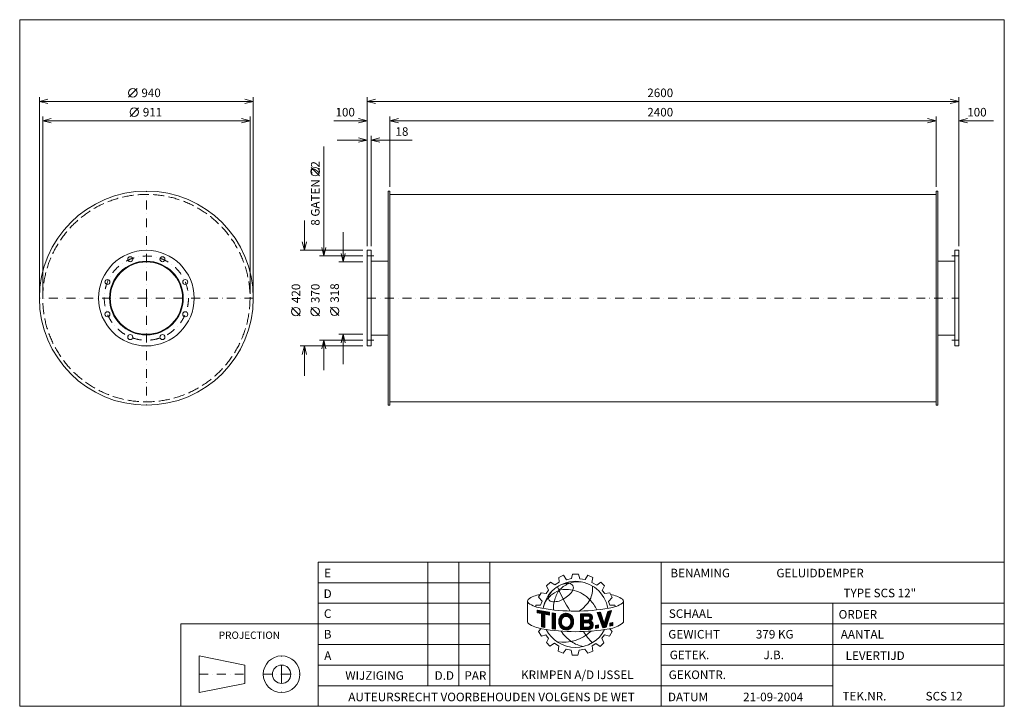
# Model space of a CAD drawing. Extents: x -559 to 3768, y -1524 to 1491.
import ezdxf
from ezdxf.enums import TextEntityAlignment as Align

# ---------------------------------------------------------------- set-up
doc = ezdxf.new("R2010")
doc.units = 0
doc.header["$MEASUREMENT"] = 0
doc.linetypes.add('DGN Style 3', pattern=[68.036761, 48.597687, -19.439075])
doc.linetypes.add('DGN Style 4', pattern=[77.804896, 38.878149, -19.439075, 0.048598, -19.439075])
doc.layers.add('Level 1', color=7, linetype='Continuous')
doc.layers.add('Level 24', color=7, linetype='Continuous')
doc.styles.add('Style-ENGINEERING', font='ENGINEERING.shx')

msp = doc.modelspace()

# ---------------------------------------------------------------- linework, layer by layer
at = {"layer": 'Level 1', "color": 7, "linetype": 'Continuous', "lineweight": 0}
for p, q in [((-80.1, 1150.7), (-42.6, 1188.2)), ((-472.1, 286.7), (-472.1, 1150.7)), ((467.9, 1131.9), (-472.1, 1131.9)), ((467.9, 286.7), (467.9, 1150.7)), ((967.9, 496.7), (967.9, 1150.7)), ((967.9, 1131.9), (3567.9, 1131.9)), ((3567.9, 496.7), (3567.9, 1150.7)), ((-74, 1065.7), (-36.5, 1103.2)), ((-457.6, 286.7), (-457.6, 1065.7)), ((453.4, 1046.9), (-457.6, 1046.9)), ((453.4, 286.7), (453.4, 1065.7)), ((821.4, 1046.9), (967.9, 1046.9)), ((1067.9, 756.7), (1067.9, 1065.7)), ((1067.9, 1046.9), (3467.9, 1046.9)), ((3467.9, 756.7), (3467.9, 1065.7)), ((3720.4, 1046.9), (3567.9, 1046.9)), ((836.7, 961.9), (967.9, 961.9)), ((985.9, 496.7), (985.9, 980.7)), ((1166.1, 961.9), (985.9, 961.9)), ((777.6, 933), (777.6, 452.9)), ((758.9, 804.6), (721.4, 842.1)), ((1067.9, 723.4), (3467.9, 723.4)), ((692.6, 609.2), (692.6, 477.9)), ((862.6, 558.2), (862.6, 426.9)), ((949.2, 477.9), (673.9, 477.9)), ((949.2, 452.9), (758.9, 452.9)), ((949.2, 426.9), (843.9, 426.9)), ((985.9, 429.9), (1059.9, 429.9)), ((3549.9, 429.9), (3475.9, 429.9)), ((673.9, 189.9), (636.4, 227.4)), ((758.9, 189.9), (721.4, 227.4)), ((843.9, 191.4), (806.4, 228.9)), ((949.2, 108.9), (843.9, 108.9)), ((862.6, -22.3), (862.6, 108.9)), ((985.9, 105.9), (1059.9, 105.9)), ((3549.9, 105.9), (3475.9, 105.9)), ((949.2, 57.9), (673.9, 57.9)), ((692.6, -73.3), (692.6, 57.9)), ((949.2, 82.9), (758.9, 82.9)), ((777.6, -48.3), (777.6, 82.9)), ((1067.9, -187.6), (3467.9, -187.6)), ((1235.2, -1434), (1235.2, -891.3)), ((1370.9, -1434), (1370.9, -891.3)), ((1506.5, -1434), (1506.5, -891.3)), ((2260.3, -1524.5), (2260.3, -891.3)), ((1810.6, -958.3), (1831, -948.6)), ((1831, -948.6), (1844.3, -968.7)), ((1866.7, -963.2), (1870.2, -944.5)), ((1870.2, -944.5), (1896.7, -944.5)), ((1896.7, -944.5), (1903, -964.4)), ((1926.2, -968), (1938, -949.1)), ((1938, -949.1), (1960.1, -958.8)), ((752.8, -981.8), (1506.5, -981.8)), ((1756, -996.1), (1773.9, -978.9)), ((1773.9, -978.9), (1792.2, -991.6)), ((1792.2, -991.6), (1812, -979.6)), ((1812, -979.6), (1810.6, -958.3)), ((1844.3, -968.7), (1866.7, -963.2)), ((1903, -964.4), (1926.2, -968)), ((1960.1, -958.8), (1955.7, -980.5)), ((1955.7, -980.5), (1976.8, -992.7)), ((1976.8, -992.7), (1994.7, -979.6)), ((1994.7, -979.6), (2010.3, -994.9)), ((2010.3, -994.9), (2000.5, -1015.6)), ((1721.6, -1045), (1732.8, -1025.6)), ((1732.8, -1025.6), (1754.1, -1029.3)), ((1754.1, -1029.3), (1765.3, -1014.8)), ((1765.3, -1014.8), (1756, -996.1)), ((2000.5, -1015.6), (2012.1, -1029.9)), ((2012.1, -1029.9), (2035, -1026.2)), ((2035, -1026.2), (2045, -1046.6)), ((752.8, -1072.2), (1506.5, -1072.2)), ((1672.8, -1064.6), (1672.8, -1154.6)), ((1708.9, -1087.2), (1708.9, -1080.1)), ((1708.9, -1080.1), (1730.2, -1080.1)), ((1736.9, -1063), (1721.6, -1045)), ((1730.2, -1080.1), (1736.9, -1063)), ((2029, -1064.4), (2045, -1046.6)), ((2033.8, -1080.2), (2029, -1064.4)), ((2055.8, -1080.2), (2033.8, -1080.2)), ((2058.6, -1087), (2055.8, -1080.2)), ((2090.3, -1071.6), (2090.7, -1071.3)), ((2094.3, -1061.7), (2094.3, -1150.5)), ((2260.3, -1072.2), (3767.8, -1072.2)), ((3014, -1524.5), (3014, -1072.2)), ((1714.9, -1102), (1769.1, -1111.8)), ((1714.9, -1113.5), (1714.9, -1102)), ((1714.9, -1102.9), (1715.7, -1102.2)), ((1714.9, -1106.2), (1718.5, -1102.7)), ((1714.9, -1109.5), (1721.3, -1103.2)), ((1714.9, -1112.9), (1724.1, -1103.7)), ((1733.7, -1117), (1714.9, -1113.5)), ((1717.2, -1113.9), (1726.9, -1104.2)), ((1720, -1114.4), (1729.7, -1104.7)), ((1722.8, -1115), (1732.5, -1105.2)), ((1725.6, -1115.5), (1735.4, -1105.7)), ((1728.4, -1116), (1738.2, -1106.2)), ((1731.1, -1116.6), (1741, -1106.7)), ((1733.7, -1117.4), (1743.8, -1107.2)), ((1733.7, -1120.7), (1746.6, -1107.7)), ((1733.7, -1124), (1749.4, -1108.2)), ((1733.7, -1127.3), (1752.2, -1108.8)), ((1733.7, -1130.6), (1755, -1109.3)), ((1733.7, -1134), (1757.8, -1109.8)), ((1733.7, -1175.5), (1733.7, -1117)), ((1733.7, -1137.3), (1748.1, -1122.8)), ((1748.1, -1179), (1748.1, -1119.8)), ((1769.1, -1123.8), (1748.1, -1119.8)), ((1750.6, -1120.3), (1760.7, -1110.3)), ((1753.4, -1120.8), (1763.5, -1110.8)), ((1756.2, -1121.4), (1766.3, -1111.3)), ((1759, -1121.9), (1769.1, -1111.8)), ((1761.8, -1122.4), (1769.1, -1115.1)), ((1764.5, -1123), (1769.1, -1118.4)), ((1767.3, -1123.5), (1769.1, -1121.8)), ((1769.1, -1123.8), (1769.1, -1111.8)), ((1781.1, -1184.2), (1781.1, -1114.6)), ((1781.1, -1114.6), (1795.6, -1116.6)), ((1781.1, -1117.3), (1783.5, -1115)), ((1781.1, -1120.7), (1786.4, -1115.4)), ((1781.1, -1124), (1789.3, -1115.8)), ((1781.1, -1127.3), (1792.2, -1116.2)), ((1781.1, -1130.6), (1795.2, -1116.6)), ((1781.1, -1133.9), (1795.4, -1119.6)), ((1781.1, -1137.2), (1795.4, -1123)), ((1795.4, -1186.4), (1795.4, -1116.2)), ((1809.7, -1153.8), (1847.3, -1116.3)), ((1809.8, -1150.4), (1844.2, -1116)), ((1810.1, -1146.8), (1840.9, -1116)), ((1810.8, -1142.8), (1837.1, -1116.5)), ((1812, -1138.3), (1832.7, -1117.6)), ((1814.6, -1132.4), (1826.8, -1120.2)), ((1836.2, -1130.7), (1850.1, -1116.8)), ((1840.5, -1129.6), (1852.7, -1117.5)), ((1843.9, -1129.5), (1855.1, -1118.4)), ((1846.9, -1129.9), (1857.4, -1119.4)), ((1849.4, -1130.7), (1859.5, -1120.6)), ((1851.8, -1131.7), (1861.5, -1121.9)), ((1853.8, -1132.9), (1863.4, -1123.3)), ((1905, -1118.8), (1944.9, -1118.3)), ((1905, -1141.1), (1927.6, -1118.5)), ((1905, -1134.5), (1920.9, -1118.6)), ((1905, -1137.8), (1924.2, -1118.6)), ((1905, -1127.9), (1914.2, -1118.7)), ((1905, -1131.2), (1917.5, -1118.7)), ((1905, -1118.8), (1905, -1188)), ((1905, -1121.2), (1907.5, -1118.8)), ((1905, -1124.6), (1910.8, -1118.8)), ((1920.7, -1128.7), (1931, -1118.5)), ((1924.1, -1128.7), (1934.3, -1118.5)), ((1927.4, -1128.7), (1937.7, -1118.4)), ((1930.8, -1128.6), (1941, -1118.4)), ((1934.2, -1128.6), (1944.4, -1118.3)), ((1937.5, -1128.5), (1947, -1119)), ((1940.6, -1128.7), (1949.3, -1120.1)), ((1942.8, -1129.9), (1951.3, -1121.4)), ((1944.5, -1131.4), (1953.1, -1122.9)), ((1945.8, -1133.5), (1954.6, -1124.7)), ((1978.2, -1113.1), (1993.8, -1111.1)), ((1978.2, -1113.1), (2003, -1179.8)), ((1978.9, -1115), (1981.1, -1112.7)), ((1979.8, -1117.4), (1984.9, -1112.2)), ((1980.7, -1119.8), (1988.7, -1111.7)), ((1981.6, -1122.2), (1992.5, -1111.3)), ((1982.5, -1124.6), (1994.4, -1112.7)), ((1983.4, -1127), (1995.2, -1115.2)), ((1984.3, -1129.5), (1996, -1117.7)), ((1985.2, -1131.9), (1996.8, -1120.2)), ((1986.1, -1134.3), (1997.7, -1122.7)), ((1993.8, -1111.1), (2010.1, -1160.5)), ((2010.1, -1160.5), (2025.9, -1107.7)), ((2016, -1140.8), (2036.7, -1120.2)), ((2017.4, -1136.1), (2038.2, -1115.3)), ((2018.4, -1177.4), (2041.7, -1104.3)), ((2018.9, -1131.4), (2039.8, -1110.4)), ((2020.3, -1126.6), (2041.4, -1105.5)), ((2021.7, -1121.9), (2038.6, -1105)), ((2023.1, -1117.2), (2034.4, -1105.9)), ((2024.5, -1112.4), (2030.1, -1106.8)), ((2025.9, -1107.7), (2041.7, -1104.3)), ((2025.9, -1107.7), (2025.9, -1107.7)), ((752.8, -1162.7), (149.8, -1162.7)), ((149.8, -1162.7), (149.8, -1524.5)), ((752.8, -1162.7), (1506.5, -1162.7)), ((1733.7, -1140.6), (1748.1, -1126.1)), ((1733.7, -1143.9), (1748.1, -1129.4)), ((1733.7, -1147.2), (1748.1, -1132.7)), ((1733.7, -1150.5), (1748.1, -1136)), ((1733.7, -1153.8), (1748.1, -1139.4)), ((1733.7, -1157.2), (1748.1, -1142.7)), ((1733.7, -1160.5), (1748.1, -1146)), ((1733.7, -1163.8), (1748.1, -1149.3)), ((1733.7, -1167.1), (1748.1, -1152.6)), ((1733.7, -1170.4), (1748.1, -1155.9)), ((1733.7, -1173.7), (1748.1, -1159.3)), ((1734.9, -1175.8), (1748.1, -1162.6)), ((1737.6, -1176.5), (1748.1, -1165.9)), ((1781.1, -1140.6), (1795.4, -1126.3)), ((1781.1, -1143.9), (1795.4, -1129.6)), ((1781.1, -1147.2), (1795.4, -1132.9)), ((1781.1, -1150.5), (1795.4, -1136.2)), ((1781.1, -1153.8), (1795.4, -1139.5)), ((1781.1, -1157.1), (1795.4, -1142.9)), ((1781.1, -1160.4), (1795.4, -1146.2)), ((1781.1, -1163.8), (1795.4, -1149.5)), ((1781.1, -1167.1), (1795.4, -1152.8)), ((1781.1, -1170.4), (1795.4, -1156.1)), ((1781.1, -1173.7), (1795.4, -1159.4)), ((1781.1, -1177), (1795.4, -1162.7)), ((1781.1, -1180.3), (1795.4, -1166.1)), ((1809.9, -1156.9), (1824.4, -1142.4)), ((1810.3, -1159.9), (1823.4, -1146.8)), ((1810.8, -1162.7), (1822.3, -1151.2)), ((1811.5, -1165.3), (1822.2, -1154.6)), ((1812.2, -1167.9), (1822.5, -1157.6)), ((1813.2, -1170.2), (1823.1, -1160.4)), ((1814.3, -1172.5), (1823.8, -1162.9)), ((1815.5, -1174.5), (1824.7, -1165.3)), ((1816.9, -1176.5), (1825.8, -1167.6)), ((1840.5, -1189.4), (1875, -1154.9)), ((1843.7, -1189.4), (1874.8, -1158.4)), ((1847.4, -1189.1), (1874.3, -1162.2)), ((1851.6, -1188.2), (1873.5, -1166.3)), ((1855.7, -1134.4), (1865.2, -1124.9)), ((1857.4, -1136), (1866.8, -1126.6)), ((1858.8, -1137.9), (1868.3, -1128.4)), ((1860.1, -1139.9), (1869.7, -1130.3)), ((1860.6, -1166), (1875, -1151.5)), ((1861.1, -1142.2), (1871, -1132.4)), ((1861.9, -1144.8), (1872.1, -1134.5)), ((1862.1, -1161.1), (1874.9, -1148.3)), ((1862.3, -1147.7), (1873, -1137)), ((1862.8, -1150.4), (1873.6, -1139.7)), ((1862.8, -1157.1), (1874.6, -1145.3)), ((1863, -1153.6), (1874.2, -1142.4)), ((1905, -1144.4), (1919, -1130.5)), ((1905, -1147.8), (1919, -1133.8)), ((1905, -1151.1), (1919, -1137.1)), ((1905, -1154.4), (1919, -1140.4)), ((1905, -1157.7), (1919, -1143.8)), ((1905, -1171), (1930.3, -1145.7)), ((1905, -1164.3), (1923.5, -1145.8)), ((1905, -1167.7), (1926.9, -1145.8)), ((1905, -1161), (1920.2, -1145.9)), ((1905, -1174.3), (1919, -1160.3)), ((1905, -1177.6), (1919, -1163.7)), ((1905, -1180.9), (1919, -1167)), ((1919, -1128.8), (1939.8, -1128.5)), ((1919, -1128.8), (1919, -1145.9)), ((1919, -1145.9), (1940.2, -1145.6)), ((1919, -1157.8), (1938.2, -1157.6)), ((1919, -1157.8), (1919, -1177)), ((1921.5, -1157.8), (1933.6, -1145.7)), ((1924.9, -1157.7), (1937, -1145.7)), ((1928.3, -1157.7), (1940.3, -1145.6)), ((1931.6, -1157.6), (1957.7, -1131.6)), ((1934.8, -1187.6), (1960.9, -1161.5)), ((1935, -1157.6), (1958, -1134.5)), ((1938.2, -1187.6), (1961.6, -1164.2)), ((1938.3, -1157.5), (1957.7, -1138.2)), ((1941.4, -1157.8), (1955.7, -1143.5)), ((1941.5, -1187.5), (1961.8, -1167.2)), ((1943.8, -1158.7), (1952.1, -1150.4)), ((1945.7, -1160.1), (1954.1, -1151.8)), ((1946.2, -1139.7), (1957, -1129)), ((1946.5, -1136.1), (1955.9, -1126.7)), ((1947.2, -1161.9), (1955.8, -1153.3)), ((1947.8, -1171.3), (1960, -1159.1)), ((1948.3, -1164.2), (1957.4, -1155.1)), ((1948.8, -1167), (1958.8, -1157)), ((1971, -1169.9), (1984.4, -1167.4)), ((1971, -1178.2), (1981.3, -1167.9)), ((1971, -1181.5), (1984.4, -1168.1)), ((1984.4, -1167.4), (1984.4, -1180.1)), ((1987, -1136.7), (1998.5, -1125.2)), ((1987.9, -1139.1), (1999.3, -1127.7)), ((1988.8, -1141.5), (2000.1, -1130.2)), ((1989.7, -1144), (2001, -1132.7)), ((1990.6, -1146.4), (2001.8, -1135.2)), ((1991.5, -1148.8), (2002.6, -1137.7)), ((1992.4, -1151.2), (2003.4, -1140.1)), ((1993.3, -1153.6), (2004.2, -1142.6)), ((1994.2, -1156), (2005.1, -1145.1)), ((1995.1, -1158.4), (2005.9, -1147.6)), ((1996, -1160.9), (2006.7, -1150.1)), ((1996.9, -1163.3), (2007.5, -1152.6)), ((1997.8, -1165.7), (2008.4, -1155.1)), ((1998.7, -1168.1), (2009.2, -1157.6)), ((1999.6, -1170.5), (2010, -1160.1)), ((2000.5, -1172.9), (2028.9, -1144.5)), ((2001.4, -1175.4), (2027.3, -1149.4)), ((2002.3, -1177.8), (2025.8, -1154.3)), ((2003.7, -1179.7), (2024.2, -1159.1)), ((2007.6, -1179.1), (2022.7, -1164)), ((2010.4, -1159.7), (2030.5, -1139.7)), ((2011.8, -1155), (2032, -1134.8)), ((2013.2, -1150.3), (2033.6, -1129.9)), ((2014.6, -1145.5), (2035.1, -1125)), ((2034.9, -1159.3), (2047.7, -1156.5)), ((2034.9, -1168.6), (2046.9, -1156.7)), ((2034.9, -1165.3), (2042.6, -1157.6)), ((2034.9, -1162), (2038.4, -1158.6)), ((2034.9, -1172), (2047.7, -1159.2)), ((2034.9, -1159.3), (2034.9, -1172.5)), ((2038.4, -1171.8), (2047.7, -1162.5)), ((2042.7, -1170.8), (2047.7, -1165.8)), ((2047.7, -1156.5), (2047.7, -1169.7)), ((2260.3, -1162.7), (3767.8, -1162.7)), ((1733, -1183.5), (1720.3, -1196.2)), ((1720.3, -1196.2), (1733.6, -1216.5)), ((1733.6, -1216.5), (1753.3, -1210.7)), ((1733.7, -1175.5), (1748.1, -1179)), ((1740.3, -1177.1), (1748.1, -1169.2)), ((1742.9, -1177.7), (1748.1, -1172.5)), ((1745.6, -1178.4), (1748.1, -1175.8)), ((1753.3, -1210.7), (1764.9, -1226.2)), ((1781.1, -1183.7), (1795.4, -1169.4)), ((1781.1, -1184.2), (1795.4, -1186.2)), ((1783.5, -1184.6), (1795.4, -1172.7)), ((1786.5, -1185), (1795.4, -1176)), ((1789.4, -1185.4), (1795.4, -1179.3)), ((1792.3, -1185.8), (1795.4, -1182.6)), ((1795.2, -1186.2), (1795.4, -1186)), ((1818.4, -1178.3), (1827.2, -1169.5)), ((1820, -1180), (1828.7, -1171.4)), ((1821.7, -1181.6), (1830.4, -1172.9)), ((1823.5, -1183.1), (1832.3, -1174.3)), ((1825.5, -1184.4), (1834.4, -1175.5)), ((1827.6, -1185.7), (1836.8, -1176.5)), ((1829.9, -1186.7), (1839.5, -1177.1)), ((1832.2, -1187.7), (1842.5, -1177.4)), ((1834.8, -1188.4), (1846.1, -1177.1)), ((1837.5, -1189), (1850.9, -1175.6)), ((1857, -1186.2), (1872, -1171.2)), ((1905, -1184.2), (1919, -1170.3)), ((1905, -1187.6), (1919, -1173.6)), ((1905, -1188), (1943.4, -1187.5)), ((1908, -1187.9), (1919, -1176.9)), ((1911.3, -1187.9), (1922.2, -1177)), ((1914.7, -1187.8), (1925.6, -1176.9)), ((1918, -1187.8), (1928.9, -1176.9)), ((1919, -1177), (1939.3, -1176.8)), ((1921.4, -1187.8), (1932.3, -1176.9)), ((1924.8, -1187.7), (1935.7, -1176.8)), ((1928.1, -1187.7), (1939, -1176.8)), ((1931.5, -1187.6), (1943.3, -1175.8)), ((1945.1, -1187.3), (1961.6, -1170.8)), ((1949.8, -1185.9), (1960.2, -1175.5)), ((1971, -1174.9), (1977.2, -1168.7)), ((1971, -1171.6), (1973.1, -1169.5)), ((1971, -1182.6), (1971, -1169.9)), ((1971, -1182.6), (1984.4, -1180.1)), ((1973.7, -1182.1), (1984.4, -1171.4)), ((1977.8, -1181.4), (1984.4, -1174.7)), ((1981.9, -1180.6), (1984.4, -1178.1)), ((2011.3, -1211.2), (1999.8, -1225.8)), ((2003, -1179.8), (2018.4, -1177.4)), ((2033, -1215.9), (2011.3, -1211.2)), ((2011.5, -1178.5), (2021.1, -1168.9)), ((2015.5, -1177.8), (2019.5, -1173.8)), ((2044, -1196.1), (2033, -1215.9)), ((2034.3, -1184.1), (2044, -1196.1)), ((2034.9, -1172.5), (2047.7, -1169.7)), ((2047, -1169.8), (2047.7, -1169.1)), ((752.8, -1253.1), (1506.5, -1253.1)), ((1764.9, -1226.2), (1755.5, -1245)), ((1755.5, -1245), (1771, -1260.5)), ((1771, -1260.5), (1791.1, -1247.9)), ((1791.1, -1247.9), (1809.8, -1260.8)), ((1973.4, -1248.9), (1956.9, -1259)), ((1992.6, -1261.8), (1973.4, -1248.9)), ((2008, -1245.3), (1992.6, -1261.8)), ((1999.8, -1225.8), (2008, -1245.3)), ((2260.3, -1253.1), (3767.8, -1253.1)), ((1809.8, -1260.8), (1807.2, -1283.1)), ((1807.2, -1283.1), (1829.2, -1291.5)), ((1829.2, -1291.5), (1842.4, -1273.7)), ((1842.4, -1273.7), (1864, -1278.1)), ((1869.3, -1299.4), (1864.1, -1278.5)), ((1900, -1278), (1894, -1299.4)), ((1925, -1273.3), (1900, -1278)), ((1937.7, -1291.2), (1925, -1273.3)), ((1959.9, -1281.8), (1937.7, -1291.2)), ((1956.9, -1259), (1959.9, -1281.8)), ((230.2, -1303.4), (230.2, -1464.2)), ((431.2, -1343.6), (230.2, -1303.4)), ((1894, -1299.4), (1869.3, -1299.4)), ((431.2, -1343.6), (431.2, -1424)), ((752.8, -1343.6), (1506.5, -1343.6)), ((2260.3, -1343.6), (3014, -1343.6)), ((2260.3, -1343.6), (3767.8, -1343.6)), ((431.2, -1424), (230.2, -1464.2)), ((752.8, -1434), (2260.3, -1434)), ((2260.3, -1434), (3014, -1434))]:
    msp.add_line(p, q, dxfattribs=at)
at = {"layer": 'Level 1', "color": 7, "linetype": 'DGN Style 4', "lineweight": 0}
for p, q in [((-2.1, 267.9), (-2.1, 737.9)), ((967.9, 452.9), (997.9, 452.9)), ((3567.9, 452.9), (3537.9, 452.9)), ((-2.1, 267.9), (-472.1, 267.9)), ((-2.1, 267.9), (-2.1, -202.1)), ((467.9, 267.9), (-2.1, 267.9)), ((967.9, 267.9), (3567.9, 267.9)), ((967.9, 82.9), (997.9, 82.9)), ((3567.9, 82.9), (3537.9, 82.9)), ((592, -1383.8), (592, -1303.4)), ((230.2, -1383.8), (431.2, -1383.8)), ((511.6, -1383.8), (592, -1383.8)), ((592, -1383.8), (672.4, -1383.8)), ((592, -1383.8), (592, -1464.2))]:
    msp.add_line(p, q, dxfattribs=at)
at = {"layer": 'Level 1', "color": 7, "linetype": 'Continuous', "lineweight": 0, "flags": 128}
for points in [[(-434.6, 1122.5), (-472.1, 1131.9), (-434.6, 1141.3)], [(430.4, 1141.3), (467.9, 1131.9), (430.4, 1122.5)], [(1005.4, 1122.5), (967.9, 1131.9), (1005.4, 1141.3)], [(3530.4, 1141.3), (3567.9, 1131.9), (3530.4, 1122.5)], [(-420.1, 1037.5), (-457.6, 1046.9), (-420.1, 1056.3)], [(415.9, 1056.3), (453.4, 1046.9), (415.9, 1037.5)], [(930.4, 1056.3), (967.9, 1046.9), (930.4, 1037.5)], [(1105.4, 1037.5), (1067.9, 1046.9), (1105.4, 1056.3)], [(3430.4, 1056.3), (3467.9, 1046.9), (3430.4, 1037.5)], [(3605.4, 1037.5), (3567.9, 1046.9), (3605.4, 1056.3)], [(930.4, 971.3), (967.9, 961.9), (930.4, 952.5)], [(1023.4, 952.5), (985.9, 961.9), (1023.4, 971.3)], [(702, 515.4), (692.6, 477.9), (683.2, 515.4)], [(787, 490.4), (777.6, 452.9), (768.2, 490.4)], [(872, 464.4), (862.6, 426.9), (853.2, 464.4)], [(853.2, 71.4), (862.6, 108.9), (872, 71.4)], [(683.2, 20.4), (692.6, 57.9), (702, 20.4)], [(768.2, 45.4), (777.6, 82.9), (787, 45.4)], [(1769.1, -1123.8), (1769.1, -1111.8), (1714.9, -1102), (1714.9, -1113.5), (1733.7, -1117), (1733.7, -1175.5), (1748.1, -1179), (1748.1, -1119.8), (1769.1, -1123.8)], [(1795.4, -1116.6), (1795.4, -1116.6), (1781.1, -1114.6), (1781.1, -1184.2), (1795.4, -1186.2), (1795.4, -1116.6)], [(2025.9, -1107.7), (2010.1, -1160.5), (1993.8, -1111.1), (1978.2, -1113.1), (2003, -1179.8), (2018.4, -1177.4), (2041.7, -1104.3), (2025.9, -1107.7)], [(1971, -1182.6), (1984.4, -1180.1), (1984.4, -1167.4), (1971, -1169.9), (1971, -1182.6)], [(2047.7, -1169.7), (2047.7, -1156.5), (2034.9, -1159.3), (2034.9, -1172.5), (2047.7, -1169.7)]]:
    msp.add_lwpolyline(points, dxfattribs=at)
for points in [[(1067.9, 737.9), (1059.9, 737.9), (1059.9, -202.1), (1067.9, -202.1)], [(3467.9, 737.9), (3475.9, 737.9), (3475.9, -202.1), (3467.9, -202.1)], [(967.9, 477.9), (985.9, 477.9), (985.9, 57.9), (967.9, 57.9)], [(3567.9, 477.9), (3549.9, 477.9), (3549.9, 57.9), (3567.9, 57.9)], [(752.8, -1524.5), (3767.8, -1524.5), (3767.8, -891.3), (752.8, -891.3)]]:
    msp.add_lwpolyline(points, close=True, dxfattribs=at)
for points in [[(1824.2, -1143.1, -0.689524), (1860.7, -1141.2, -0.187082), (1860.7, -1165.7, -0.689524), (1824.2, -1163.8, -0.188897)], [(1824.2, -1143.1, 0.188897), (1824.2, -1163.8, -0.188897)], [(1860.7, -1165.7, 0.187082), (1860.7, -1141.2, -0.187082)], [(1860.7, -1165.7, 0.187082), (1860.7, -1141.2, -0.187082)]]:
    msp.add_lwpolyline(points, format="xyb", close=True, dxfattribs=at)
at = {"layer": 'Level 1', "color": 7, "linetype": 'Continuous', "lineweight": 0}
for centre, radius in [((-61.4, 1169.4), 18.8), ((-55.2, 1084.4), 18.8), ((740.1, 823.3), 18.8), ((-2.1, 267.9), 470), ((-2.1, 267.9), 210), ((-72.9, 438.8), 11), ((68.7, 438.8), 11), ((-2.1, 267.9), 162), ((-2.1, 267.9), 159), ((-173, 338.7), 11), ((168.8, 338.7), 11), ((655.1, 208.6), 18.8), ((740.1, 208.6), 18.8), ((825.1, 210.1), 18.8), ((-173, 197.1), 11), ((168.8, 197.1), 11), ((-72.9, 97), 11), ((68.7, 97), 11), ((592, -1383.8), 80.4), ((592, -1383.8), 40.2)]:
    msp.add_circle(centre, radius, dxfattribs=at)
at = {"layer": 'Level 1', "color": 7, "linetype": 'DGN Style 3', "lineweight": 0}
msp.add_circle((-2.1, 267.9), 455.5, dxfattribs=at)
at = {"layer": 'Level 1', "color": 7, "linetype": 'DGN Style 4', "lineweight": 0}
msp.add_circle((-2.1, 267.9), 185, dxfattribs=at)
at = {"layer": 'Level 1', "color": 7, "linetype": 'Continuous', "lineweight": 0}
for centre, radius, start, end in [((1883.4, -1120.6), 144.9, 10.3025, 169.7637), ((1906.8, -1106.1), 132.1, 114.6981, 136.6012), ((1896.3, -1102.3), 124.4, 81.0298, 111.0484), ((1734.3, -1128), 93.3, 94.1882, 128.6835), ((1813.5, -1055.3), 49.1, 137.0154, 169.8545), ((1925.7, -1091.5), 137.7, 146.468, 167.5545), ((2500, -701.8), 757.1, 203.1605, 212.3435), ((1787.1, -965), 98.1, 295.7626, 330.268), ((2008.5, -1181.1), 150.7, 57.1612, 78.5241), ((1683.6, -1063.1), 11, 134.0071, 228.4569), ((1759.3, -943.8), 152.1, 236.9527, 261.1891), ((1779.2, -1050.6), 14.2, 166.3577, 263.4473), ((1788.7, -987.4), 78.1, 261.9899, 301.8325), ((1860.6, -1088), 74.3, 159.3094, 190.3263), ((1882.9, -239.5), 867.1, 260.2456, 279.8374), ((1842.8, -1148.4), 32.4, 23.8684, 163.2958), ((1941.1, -1134.9), 17, 301.8684, 78.4454), ((1683.6, -1153.1), 11, 187.8855, 228.4569), ((1758.8, -1034.5), 151.2, 236.9547, 261.1911), ((1857.5, -1152.7), 47.7, 163.3922, 197.3519), ((1850.6, -1153.4), 28.4, 158.606, 201.394), ((1842.8, -1149.1), 19.6, 23.8684, 162.2171), ((1842.8, -1149.1), 19.6, 23.8684, 162.2171), ((1842.8, -1149.1), 19.6, 23.8684, 162.2171), ((1842.8, -1157.8), 19.6, 197.7829, 336.1316), ((1842.8, -1157.8), 19.6, 197.7829, 336.1316), ((1829, -1153.4), 34, 338.8069, 21.1931), ((1939.2, -1167.1), 9.6, 270.7125, 95.6449), ((1937.8, -1137.1), 8.84, 285.9729, 76.6604), ((1941.9, -1167.6), 20, 274.2031, 65.9642), ((1885.5, -328.8), 868.1, 260.0584, 279.6502), ((1883.1, -1121.9), 144.1, 206.9894, 332.8006), ((1829.3, -1066.8), 176.7, 261.3178, 313.7731), ((1977.8, -1083.8), 192.6, 215.0955, 234.3931), ((2136.3, -1061.6), 256.2, 211.7284, 225.7966), ((1941.8, -1128.8), 135.2, 235.5943, 259.7315)]:
    msp.add_arc(centre, radius, start, end, dxfattribs=at)
at = {"layer": 'Level 1', "color": 7, "linetype": 'Continuous', "lineweight": 0, "extrusion": (0, 0, -1)}
for centre, radius, start, end in [((-1855.9, -1079.5), 95.3, 56.888, 90.0042), ((-1853.5, -1004.7), 20.7, 96.6498, 205.577), ((-1874.7, -1157.9), 156.2, 49.7555, 65.8749), ((-1843.7, -1144.4), 133.1, 75.7042, 105.0834), ((-1838.1, -1161.6), 151.2, 105.4513, 135.8908), ((-1853.7, -1007.4), 105.3, 174.2814, 207.6799), ((-1832.1, -1110.6), 92.5, 9.7459, 50.6608), ((-1803.1, -967.7), 169.3, 211.8361, 234.9914), ((-1811.7, -1183.9), 185.3, 136.6069, 153.5559), ((-2008.8, -944.7), 150.8, 237.2755, 261.512), ((-2083.5, -1063.1), 11, 128.19, 228.4569), ((-1842.8, -1157), 32.4, 203.8684, 342.2171), ((-1850.6, -1153.4), 28.4, 338.606, 21.394), ((-1842.8, -1149.1), 19.6, 17.7829, 156.1316), ((-1842.8, -1149.1), 19.6, 17.7829, 156.1316), ((-1842.8, -1149.1), 19.6, 17.7829, 156.1316), ((-1842.8, -1157.8), 19.6, 203.8684, 342.2171), ((-1842.8, -1157.8), 19.6, 203.8684, 342.2171), ((-1829, -1153.4), 34, 158.8069, 201.1931), ((-1815.4, -1152.7), 59.7, 163.0001, 196.9999), ((-2003.5, -1033.4), 153.8, 235.4332, 259.6697), ((-2083.5, -1151.8), 11, 173.0788, 228.4569)]:
    msp.add_arc(centre, radius, start, end, dxfattribs=at)
at = {"layer": 'Level 24', "color": 7, "linetype": 'Continuous', "lineweight": 0, "flags": 128}
msp.add_lwpolyline([(-558.7, -1524.5), (3767.8, -1524.5), (3767.8, 1490.5), (-558.7, 1490.5)], close=True, dxfattribs=at)

# ---------------------------------------------------------------- texts
at = {"layer": 'Level 1', "color": 7, "linetype": 'Continuous', "lineweight": 0, "style": 'Style-ENGINEERING'}
for s, p in [('940', (-23.9, 1169.4)), ('2600', (2199.2, 1169.4)), ('911', (-17.7, 1084.4)), ('100', (829, 1084.4)), ('2400', (2199.2, 1084.4)), ('100', (3605, 1084.4)), ('18', (1092.5, 999.4))]:
    msp.add_text(s, height=37.5, dxfattribs=at).set_placement(p, align=Align.MIDDLE_LEFT)
msp.add_text('8 GATEN  22', height=37.5, rotation=90, dxfattribs=at).set_placement((740.1, 727.8), align=Align.MIDDLE_CENTER)
for s, p in [('420', (655.1, 246.1)), ('370', (740.1, 246.1)), ('318', (825.1, 247.6))]:
    msp.add_text(s, height=37.5, rotation=90, dxfattribs=at).set_placement(p, align=Align.MIDDLE_LEFT)
for s, height, p in [('E', 37.7, (794.3, -939.4)), ('BENAMING', 37.69, (2431.6, -939.4)), ('GELUIDDEMPER', 37.688, (2958.3, -939.4)), ('D', 37.7, (794.5, -1030.2)), ('TYPE SCS 12"', 37.688, (3220.9, -1027)), ('C', 37.7, (794.4, -1117.5)), ('SCHAAL', 37.69, (2389.3, -1117.5)), ('ORDER', 37.69, (3124.4, -1120.8)), ('PROJECTION', 32.16, (450.7, -1212.3)), ('B', 37.7, (794.4, -1208.1)), ('GEWICHT', 37.69, (2404.8, -1208.1)), ('379 KG', 37.69, (2758.9, -1208.1)), ('AANTAL', 37.69, (3144.1, -1208.1)), ('A', 37.7, (795.1, -1302.1)), ('GETEK.', 37.69, (2384.6, -1298.8)), ('J.B.', 37.69, (2754.6, -1298.8)), ('LEVERTIJD', 37.69, (3200.3, -1302.1)), ('WIJZIGING', 37.69, (1000.5, -1389.4)), ('D.D', 37.69, (1307, -1389.4)), ('PAR', 37.69, (1443.7, -1389.4)), ('KRIMPEN A/D IJSSEL', 37.688, (1891.5, -1386.1)), ('GEKONTR.', 37.69, (2419.1, -1386.1)), ('AUTEURSRECHT VOORBEHOUDEN VOLGENS DE WET', 37.688, (1514.7, -1483.5)), ('DATUM', 37.69, (2377.9, -1483.5)), ('21-09-2004', 37.69, (2752, -1483.5)), ('TEK.NR.', 37.69, (3153.2, -1480)), ('SCS 12', 37.69, (3503.4, -1480))]:
    msp.add_text(s, height=height, dxfattribs=at).set_placement(p, align=Align.MIDDLE_CENTER)

doc.saveas('drawing.dxf')
